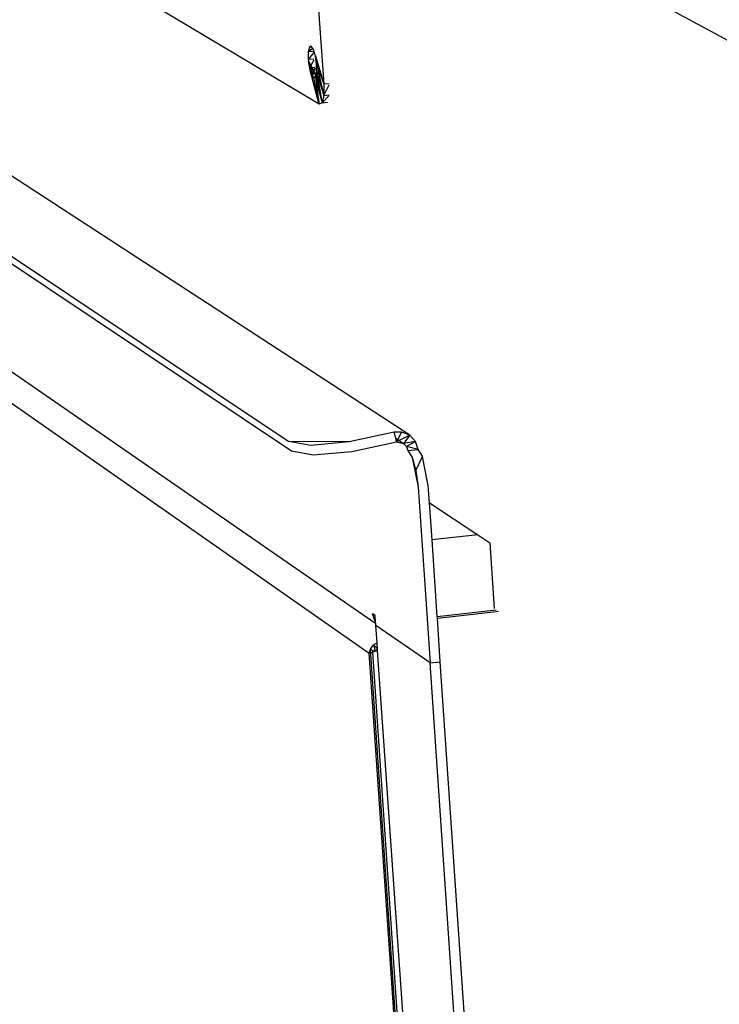
# Model space of a CAD drawing. Extents: x -85 to 81, y -53 to 52.
# Drawn here: x -75 to -67, y -9 to 3 of the extents above; entities that cross this region are included whole.
import ezdxf

# ---------------------------------------------------------------- set-up
doc = ezdxf.new("R2010")
doc.units = 0
doc.header["$MEASUREMENT"] = 0
doc.layers.get('0').update_dxf_attribs({"linetype": 'CONTINUOUS'})

msp = doc.modelspace()

# ---------------------------------------------------------------- linework, layer by layer
for p, q in [((-71.189, 5.318), (-64.893, 1.912)), ((-71.441, 1.984), (-74.942, 4.074)), ((-71.456, 3.245), (-71.386, 2.229)), ((-70.338, -2.053), (-77.883, 2.858)), ((-71.56, 2.679), (-71.574, 2.619)), ((-71.518, 2.661), (-71.574, 2.619)), ((-71.537, 2.69), (-71.56, 2.679)), ((-71.56, 2.679), (-71.533, 2.684)), ((-71.532, 2.681), (-71.56, 2.679)), ((-71.511, 2.65), (-71.537, 2.69)), ((-71.488, 2.568), (-71.511, 2.65)), ((-71.507, 2.625), (-71.574, 2.619)), ((-71.574, 2.619), (-71.574, 2.526)), ((-71.507, 2.614), (-71.574, 2.526)), ((-71.507, 2.532), (-71.574, 2.526)), ((-71.574, 2.526), (-71.572, 2.511)), ((-71.488, 2.568), (-71.386, 2.229)), ((-71.474, 2.467), (-71.488, 2.568)), ((-78.77, 2.518), (-71.81, -2.129)), ((-71.572, 2.511), (-71.555, 2.405)), ((-71.489, 2.357), (-71.572, 2.511)), ((-71.572, 2.511), (-71.56, 2.425)), ((-71.541, 2.357), (-71.572, 2.511)), ((-71.521, 2.344), (-71.572, 2.511)), ((-71.507, 2.368), (-71.572, 2.511)), ((-71.505, 2.52), (-71.56, 2.425)), ((-71.494, 2.432), (-71.56, 2.425)), ((-71.56, 2.425), (-71.555, 2.405)), ((-71.555, 2.405), (-71.537, 2.344)), ((-71.491, 2.422), (-71.537, 2.344)), ((-71.458, 2.469), (-71.474, 2.467)), ((-71.474, 2.467), (-71.386, 2.229)), ((-71.474, 2.467), (-71.386, 2.09)), ((-71.449, 2.439), (-71.474, 2.467)), ((-71.474, 2.375), (-71.474, 2.467)), ((-71.471, 2.35), (-71.537, 2.344)), ((-71.526, 2.303), (-71.537, 2.344)), ((-71.537, 2.344), (-71.511, 2.303)), ((-71.521, 2.344), (-71.526, 2.303)), ((-71.464, 2.07), (-71.526, 2.303)), ((-71.507, 2.368), (-71.521, 2.344)), ((-71.469, 2.344), (-71.511, 2.303)), ((-71.511, 2.303), (-71.488, 2.314)), ((-71.486, 2.306), (-71.511, 2.303)), ((-71.511, 2.303), (-71.441, 1.984)), ((-71.507, 2.368), (-71.498, 2.369)), ((-71.489, 2.357), (-71.507, 2.368)), ((-71.47, 2.314), (-71.489, 2.357)), ((-71.488, 2.314), (-71.474, 2.375)), ((-71.464, 2.317), (-71.488, 2.314)), ((-71.488, 2.314), (-71.449, 2.163)), ((-71.488, 2.314), (-71.456, 2.09)), ((-71.463, 2.313), (-71.488, 2.314)), ((-71.462, 2.308), (-71.485, 2.306)), ((-71.453, 2.377), (-71.474, 2.375)), ((-71.474, 2.375), (-71.386, 2.09)), ((-71.474, 2.375), (-71.406, 2)), ((-71.447, 2.352), (-71.474, 2.375)), ((-71.455, 2.248), (-71.47, 2.314)), ((-71.44, 2.319), (-71.457, 2.317)), ((-71.441, 2.311), (-71.455, 2.312)), ((-71.444, 2.31), (-71.454, 2.309)), ((-71.431, 2.379), (-71.441, 2.378)), ((-71.419, 2.328), (-71.424, 2.332)), ((-71.448, 2.175), (-71.455, 2.248)), ((-71.449, 2.163), (-71.448, 2.175)), ((-71.449, 2.163), (-71.406, 2)), ((-71.386, 2.229), (-71.319, 2.236)), ((-71.386, 2.229), (-71.386, 2.09)), ((-71.386, 2.09), (-71.319, 2.219)), ((-71.464, 2.07), (-71.461, 2.072)), ((-71.441, 1.984), (-71.464, 2.07)), ((-71.461, 2.072), (-71.456, 2.09)), ((-71.456, 2.09), (-71.441, 1.984)), ((-71.386, 2.09), (-71.406, 2)), ((-71.406, 2), (-71.322, 2.086)), ((-71.386, 2.09), (-71.319, 2.097)), ((-71.406, 2), (-71.441, 1.984)), ((-71.406, 2), (-71.339, 2.007)), ((-77.913, 1.859), (-71.78, -2.245)), ((-70.752, -4.354), (-76.912, -0.091)), ((-77.178, -0.277), (-70.831, -4.711)), ((-70.528, -2.017), (-71.074, -2.136)), ((-70.438, -2.015), (-70.528, -2.017)), ((-70.509, -2.09), (-70.528, -2.017)), ((-70.438, -2.015), (-70.498, -2.134)), ((-70.338, -2.053), (-70.438, -2.015)), ((-71.544, -2.177), (-71.81, -2.129)), ((-71.074, -2.136), (-71.81, -2.129)), ((-71.074, -2.136), (-71.544, -2.177)), ((-71.044, -2.252), (-70.498, -2.134)), ((-70.509, -2.09), (-70.412, -2.153)), ((-70.498, -2.134), (-70.509, -2.09)), ((-70.338, -2.053), (-70.498, -2.134)), ((-70.498, -2.134), (-70.412, -2.153)), ((-70.338, -2.053), (-70.412, -2.153)), ((-70.266, -2.128), (-70.412, -2.153)), ((-70.412, -2.153), (-70.376, -2.191)), ((-70.266, -2.128), (-70.376, -2.191)), ((-70.266, -2.128), (-70.338, -2.053)), ((-70.236, -2.227), (-70.266, -2.128)), ((-71.78, -2.245), (-71.514, -2.293)), ((-71.514, -2.293), (-71.044, -2.252)), ((-70.376, -2.191), (-70.361, -2.24)), ((-70.236, -2.227), (-70.376, -2.191)), ((-70.361, -2.24), (-70.236, -2.227)), ((-70.361, -2.24), (-70.308, -2.323)), ((-70.211, -2.265), (-70.236, -2.227)), ((-70.183, -2.31), (-70.211, -2.265)), ((-70.308, -2.323), (-70.263, -2.485)), ((-70.308, -2.323), (-70.236, -2.682)), ((-70.263, -2.485), (-70.187, -2.319)), ((-70.187, -2.319), (-70.183, -2.31)), ((-70.161, -2.419), (-70.183, -2.31)), ((-70.263, -2.485), (-70.236, -2.682)), ((-70.111, -2.668), (-70.161, -2.419)), ((-70.236, -2.682), (-70.09, -4.829)), ((-70.096, -2.879), (-70.111, -2.668)), ((-70.096, -2.879), (-69.509, -3.268)), ((-70.066, -3.329), (-70.096, -2.879)), ((-69.509, -3.268), (-70.066, -3.329)), ((-70.002, -4.263), (-70.066, -3.329)), ((-69.509, -3.268), (-69.363, -3.364)), ((-69.363, -3.364), (-69.309, -4.167)), ((-70.002, -4.263), (-69.286, -4.182)), ((-70.759, -4.253), (-70.79, -4.232)), ((-70.753, -4.333), (-70.79, -4.232)), ((-70.753, -4.333), (-70.759, -4.253)), ((-70.001, -4.288), (-70.002, -4.263)), ((-69.563, -4.238), (-70.001, -4.288)), ((-69.965, -4.815), (-70.001, -4.288)), ((-69.284, -4.207), (-69.563, -4.238)), ((-69.254, -4.203), (-69.284, -4.207)), ((-70.752, -4.354), (-70.753, -4.333)), ((-70.75, -4.372), (-70.752, -4.354)), ((-70.09, -4.829), (-70.75, -4.372)), ((-70.736, -4.584), (-70.75, -4.372)), ((-70.831, -4.711), (-70.816, -4.662)), ((-70.816, -4.662), (-70.814, -4.66)), ((-68.259, -42.102), (-70.816, -4.662)), ((-70.816, -4.662), (-70.771, -4.691)), ((-70.814, -4.66), (-70.779, -4.611)), ((-70.814, -4.66), (-70.769, -4.691)), ((-70.73, -4.667), (-70.793, -4.698)), ((-70.729, -4.676), (-70.793, -4.698)), ((-70.779, -4.611), (-70.736, -4.584)), ((-70.779, -4.611), (-70.731, -4.659)), ((-70.779, -4.611), (-70.757, -4.687)), ((-70.729, -4.678), (-70.769, -4.691)), ((-70.729, -4.678), (-70.736, -4.584)), ((-68.129, -42.177), (-70.729, -4.678)), ((-70.831, -4.711), (-70.793, -4.698)), ((-68.259, -42.102), (-70.831, -4.711)), ((-70.793, -4.707), (-70.813, -4.709)), ((-70.769, -4.691), (-70.793, -4.698)), ((-70.793, -4.698), (-68.259, -42.102)), ((-70.09, -4.829), (-69.965, -4.815)), ((-67.461, -43.452), (-70.09, -4.829)), ((-67.406, -42.47), (-69.965, -4.815))]:
    msp.add_line(p, q)

doc.saveas('drawing.dxf')
